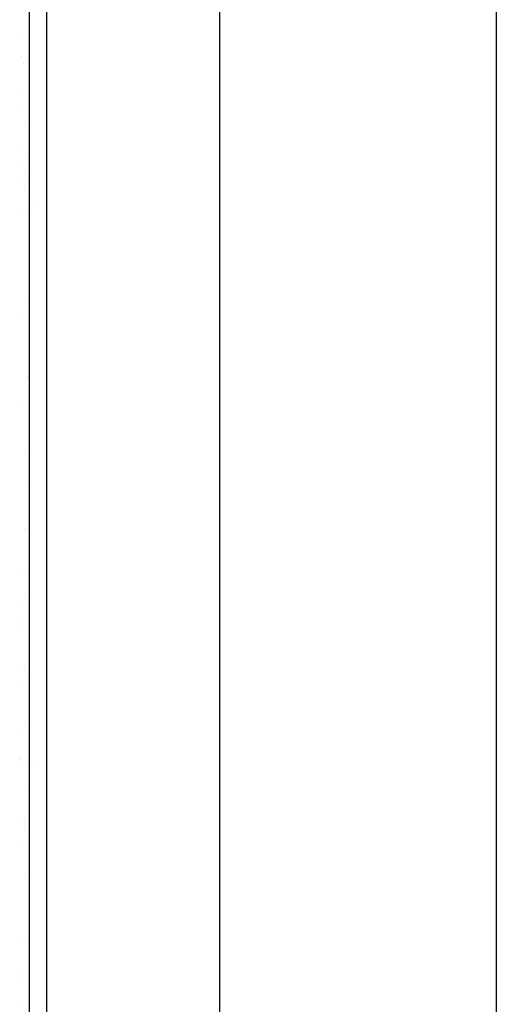
# Model space of a CAD drawing. Units: millimetres. Extents: x 57560 to 72907, y 118213 to 147089.
# Drawn here: x 68126 to 68195, y 121534 to 121676 of the extents above; entities that cross this region are included whole.
import ezdxf

# ---------------------------------------------------------------- set-up
doc = ezdxf.new("R2010")
doc.units = ezdxf.units.MM
doc.layers.add('0-CARPI', color=8, linetype='Continuous')

# ---------------------------------------------------------------- blocks, each defined once
blk = doc.blocks.new('base planta baja')
for p, q in [((-2654.01, -668.85), (-2654.01, -1897.88)), ((-2656.51, -671.35), (-2656.51, -1900.38)), ((-2629.01, -671.35), (-2629.01, -1837.77)), ((-2589, -671.35), (-2589, -1837.77)), ((-2657.64, -988.73), (-2657.64, -988.73)), ((-2657.58, -992.12), (-2657.58, -992.12)), ((-2657.4, -993.04), (-2657.4, -993.04)), ((-2656.95, -992.09), (-2656.95, -992.09)), ((-2657.28, -997.38), (-2657.28, -997.38)), ((-2657.78, -998.94), (-2657.78, -998.94)), ((-2657.03, -1001.69), (-2657.03, -1001.69)), ((-2657.54, -1005.74), (-2657.54, -1005.74)), ((-2656.91, -1006.03), (-2656.91, -1006.03)), ((-2657.46, -1007.2), (-2657.46, -1007.2)), ((-2656.73, -1006.65), (-2656.73, -1006.65)), ((-2657.05, -1008.85), (-2657.05, -1008.85)), ((-2656.49, -1008.2), (-2656.49, -1008.2)), ((-2657.51, -1009.52), (-2657.51, -1009.52)), ((-2656.67, -1010.35), (-2656.67, -1010.35)), ((-2657.24, -1010.48), (-2657.24, -1010.48)), ((-2657.77, -1014.57), (-2657.77, -1014.57)), ((-2656.74, -1014.24), (-2656.74, -1014.24)), ((-2656.41, -1013.95), (-2656.41, -1013.95)), ((-2655.19, -1013.9), (-2655.19, -1013.9)), ((-2656.55, -1014.68), (-2656.55, -1014.68)), ((-2656.59, -1019.67), (-2656.59, -1019.67)), ((-2656.61, -1027.52), (-2656.61, -1027.52)), ((-2657.87, -1029.17), (-2657.87, -1029.17)), ((-2656.87, -1038.23), (-2656.87, -1038.23)), ((-2656.8, -1038.48), (-2656.8, -1038.48)), ((-2657.41, -1042.32), (-2657.41, -1042.32)), ((-2657.02, -1049.49), (-2657.02, -1049.49)), ((-2656.72, -1053.37), (-2656.72, -1053.37)), ((-2656.91, -1060.19), (-2656.91, -1060.19)), ((-2657.21, -1060.45), (-2657.21, -1060.45)), ((-2657.31, -1067.02), (-2657.31, -1067.02)), ((-2656.67, -1066.99), (-2656.67, -1066.99)), ((-2656.51, -1065.98), (-2656.51, -1065.98)), ((-2657.05, -1070.08), (-2657.05, -1070.08)), ((-2657.44, -1071.46), (-2657.44, -1071.46)), ((-2657.62, -1074.36), (-2657.62, -1074.36)), ((-2657.5, -1073.83), (-2657.5, -1073.83)), ((-2657.9, -1080.66), (-2657.9, -1080.66)), ((-2657.27, -1080.63), (-2657.27, -1080.63)), ((-2656.82, -1081.36), (-2656.82, -1081.36)), ((-2657.63, -1082.42), (-2657.63, -1082.42)), ((-2656.49, -1088.21), (-2656.49, -1088.21)), ((-2657.51, -1089.54), (-2657.51, -1089.54)), ((-2657.05, -1088.86), (-2657.05, -1088.86)), ((-2657.86, -1093.42), (-2657.86, -1093.42)), ((-2657.86, -1094.28), (-2657.86, -1094.28)), ((-2657.73, -1093.54), (-2657.73, -1093.54)), ((-2656.74, -1094.25), (-2656.74, -1094.25)), ((-2656.41, -1093.96), (-2656.41, -1093.96)), ((-2655.19, -1093.91), (-2655.19, -1093.91)), ((-2656.69, -1097.83), (-2656.69, -1097.83)), ((-2656.59, -1099.68), (-2656.59, -1099.68)), ((-2657.36, -1102.19), (-2657.36, -1102.19)), ((-2657.25, -1102.11), (-2657.25, -1102.11)), ((-2657.24, -1103.33), (-2657.24, -1103.33)), ((-2657.76, -1105.94), (-2657.76, -1105.94)), ((-2657, -1110.84), (-2657, -1110.84)), ((-2657.87, -1119.77), (-2657.87, -1119.77)), ((-2656.63, -1119.49), (-2656.63, -1119.49)), ((-2657.75, -1124.11), (-2657.75, -1124.11)), ((-2657.66, -1125.3), (-2657.66, -1125.3)), ((-2657.51, -1128.42), (-2657.51, -1128.42))]:
    blk.add_line(p, q)

msp = doc.modelspace()

# ---------------------------------------------------------------- block references
at = {"layer": '0-CARPI', "xscale": 0.998843194131041, "yscale": 0.9988431941019371, "zscale": 0.9988431941299672}
msp.add_blockref('base planta baja', (70780.923, 122661.601), dxfattribs=at)

doc.saveas('drawing.dxf')
